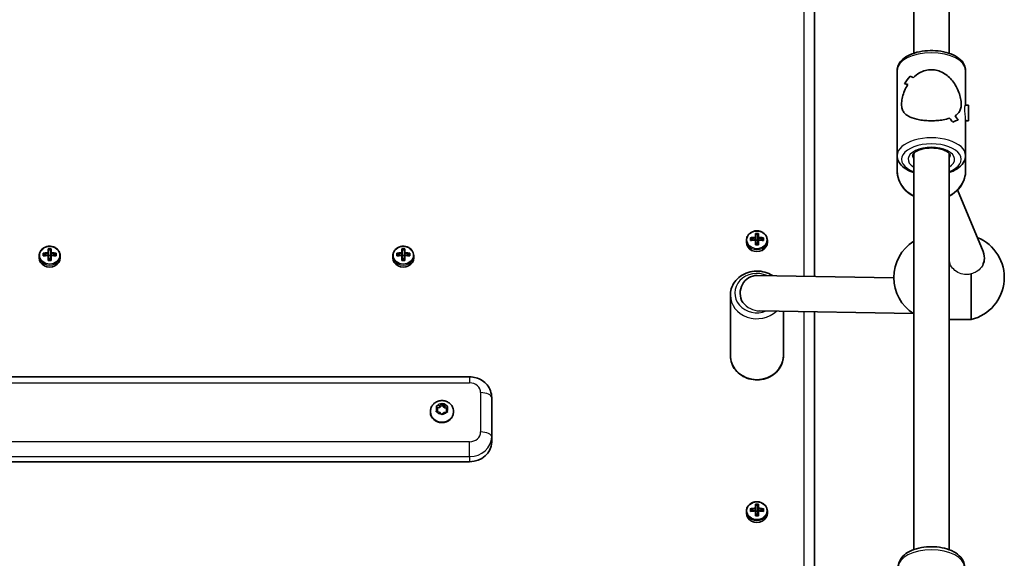
# Model space of a CAD drawing. Units: millimetres. Extents: x -10219 to 11362, y -7548 to 6007.
# Drawn here: x -1203 to -757, y -1437 to -1193 of the extents above; entities that cross this region are included whole.
import ezdxf

# ---------------------------------------------------------------- set-up
doc = ezdxf.new("R2010")
doc.units = ezdxf.units.MM
doc.layers.add('Widoczne (ISO)', color=7, linetype='Continuous', lineweight=35)
doc.layers.add('Widoczne wąskie (ISO)', color=7, linetype='Continuous', lineweight=25)

msp = doc.modelspace()

# ---------------------------------------------------------------- linework, layer by layer
at = {"layer": 'Widoczne (ISO)'}
for p, q in [((-798.13, -1002.2), (-798.13, -1208.63)), ((-782.13, -1002.2), (-782.13, -1208.63)), ((-843.08, -1309.65), (-843.08, -1066.92)), ((-805.63, -1216.37), (-805.63, -1254.9)), ((-774.63, -1216.37), (-774.63, -1232.14)), ((-773.31, -1232.14), (-774.73, -1232.14)), ((-773.31, -1232.14), (-773.31, -1239.14)), ((-778.01, -1238.9), (-778.01, -1238.9)), ((-774.63, -1238.64), (-774.63, -1254.9)), ((-773.31, -1239.14), (-774.63, -1239.14)), ((-805.63, -1261.73), (-805.63, -1254.9)), ((-798.13, -1253.92), (-798.13, -1433.25)), ((-782.13, -1253.92), (-782.13, -1433.25)), ((-774.63, -1261.73), (-774.63, -1254.9)), ((-766.69, -1298.4), (-778.27, -1270.47)), ((-869.78, -1291.94), (-869.78, -1290.15)), ((-869.58, -1290.39), (-869.58, -1292.03)), ((-869.58, -1290.55), (-868.58, -1290.55)), ((-868.58, -1292.03), (-868.58, -1290.39)), ((-868.38, -1290.15), (-868.38, -1291.94)), ((-873.83, -1294.16), (-873.83, -1293.27)), ((-872.02, -1293.39), (-872.02, -1292.15)), ((-871.83, -1293.28), (-871.83, -1292.37)), ((-870.55, -1293.14), (-871.83, -1292.55)), ((-869.78, -1292.2), (-869.78, -1293.09)), ((-869.78, -1295.38), (-869.78, -1293.19)), ((-869.58, -1293.27), (-869.58, -1292.03)), ((-869.58, -1293.24), (-868.58, -1293.24)), ((-869.58, -1293.27), (-869.58, -1295.27)), ((-869.58, -1294.58), (-868.58, -1294.58)), ((-868.58, -1292.03), (-868.58, -1293.27)), ((-868.58, -1295.27), (-868.58, -1293.27)), ((-868.38, -1293.09), (-868.38, -1292.2)), ((-868.38, -1293.19), (-868.38, -1295.38)), ((-866.33, -1292.55), (-867.61, -1293.14)), ((-866.33, -1293.28), (-866.33, -1292.37)), ((-866.14, -1292.15), (-866.14, -1293.39)), ((-864.33, -1294.16), (-864.33, -1293.27)), ((-1193.83, -1301.14), (-1193.83, -1300.24)), ((-1192.02, -1300.37), (-1192.02, -1299.13)), ((-1191.83, -1300.26), (-1191.83, -1299.35)), ((-1190.55, -1300.11), (-1191.83, -1299.53)), ((-1189.78, -1298.92), (-1189.78, -1297.13)), ((-1189.78, -1299.18), (-1189.78, -1300.07)), ((-1189.78, -1302.36), (-1189.78, -1300.16)), ((-1189.58, -1297.36), (-1189.58, -1299)), ((-1189.58, -1297.53), (-1188.58, -1297.53)), ((-1189.58, -1300.25), (-1189.58, -1299)), ((-1189.58, -1300.22), (-1188.58, -1300.22)), ((-1189.58, -1300.25), (-1189.58, -1302.25)), ((-1188.58, -1299), (-1188.58, -1297.36)), ((-1188.58, -1299), (-1188.58, -1300.25)), ((-1188.58, -1302.25), (-1188.58, -1300.25)), ((-1188.38, -1297.13), (-1188.38, -1298.92)), ((-1188.38, -1300.07), (-1188.38, -1299.18)), ((-1188.38, -1300.16), (-1188.38, -1302.36)), ((-1186.33, -1299.53), (-1187.61, -1300.11)), ((-1186.33, -1300.26), (-1186.33, -1299.35)), ((-1186.14, -1299.13), (-1186.14, -1300.37)), ((-1184.33, -1301.14), (-1184.33, -1300.24)), ((-1033.83, -1301.14), (-1033.83, -1300.25)), ((-1032.02, -1300.37), (-1032.02, -1299.13)), ((-1031.83, -1300.26), (-1031.83, -1299.35)), ((-1030.55, -1300.11), (-1031.83, -1299.53)), ((-1029.78, -1298.92), (-1029.78, -1297.13)), ((-1029.78, -1299.18), (-1029.78, -1300.07)), ((-1029.78, -1302.36), (-1029.78, -1300.16)), ((-1029.58, -1297.36), (-1029.58, -1299.01)), ((-1029.58, -1297.53), (-1028.58, -1297.53)), ((-1029.58, -1300.25), (-1029.58, -1299.01)), ((-1029.58, -1300.22), (-1028.58, -1300.22)), ((-1029.58, -1300.25), (-1029.58, -1302.25)), ((-1028.58, -1299.01), (-1028.58, -1297.36)), ((-1028.58, -1299.01), (-1028.58, -1300.25)), ((-1028.58, -1302.25), (-1028.58, -1300.25)), ((-1028.38, -1297.13), (-1028.38, -1298.92)), ((-1028.38, -1300.07), (-1028.38, -1299.18)), ((-1028.38, -1300.16), (-1028.38, -1302.36)), ((-1026.33, -1299.53), (-1027.61, -1300.11)), ((-1026.33, -1300.26), (-1026.33, -1299.35)), ((-1026.14, -1299.13), (-1026.14, -1300.37)), ((-1024.33, -1301.14), (-1024.33, -1300.25)), ((-1189.58, -1301.56), (-1188.58, -1301.56)), ((-1029.58, -1301.56), (-1028.58, -1301.56)), ((-781.73, -1303.89), (-782.13, -1302.93)), ((-766.13, -1301.63), (-766.13, -1301.21)), ((-868.93, -1309.18), (-807.13, -1310.31)), ((-772.13, -1329.13), (-772.13, -1308.45)), ((-881.08, -1345.53), (-881.08, -1318.09)), ((-867.8, -1325.2), (-798.29, -1326.47)), ((-857.08, -1345.53), (-857.08, -1325.4)), ((-843.08, -1559.28), (-843.08, -1325.65)), ((-782.13, -1329.13), (-772.13, -1329.13)), ((-999.08, -1355.06), (-1379.08, -1355.06)), ((-1012.51, -1368.03), (-1011.72, -1367.21)), ((-1011.46, -1366.94), (-1011.46, -1367.85)), ((-1011.22, -1367.23), (-1010.51, -1368.1)), ((-989.08, -1382.29), (-989.08, -1364.5)), ((-1016.83, -1370.77), (-1016.83, -1371.11)), ((-1014.07, -1370.51), (-1013.58, -1369.53)), ((-1013.58, -1369.53), (-1013.98, -1368.52)), ((-1012.65, -1371.1), (-1013.83, -1370.91)), ((-1013.81, -1370.91), (-1013.58, -1370.44)), ((-1013.76, -1369.06), (-1012.51, -1368.94)), ((-1013.71, -1368.14), (-1012.51, -1368.03)), ((-1013.58, -1369.53), (-1013.58, -1370.44)), ((-1011.94, -1371.97), (-1012.65, -1371.1)), ((-1012.51, -1368.94), (-1011.46, -1367.85)), ((-1012.51, -1368.03), (-1012.51, -1368.94)), ((-1011.46, -1367.85), (-1010.51, -1369.01)), ((-1010.65, -1371.18), (-1011.43, -1371.99)), ((-1009.45, -1371.06), (-1010.65, -1371.18)), ((-1010.25, -1368.14), (-1009.33, -1368.29)), ((-1010.25, -1368.14), (-1010.25, -1369.05)), ((-1010.25, -1369.05), (-1009.34, -1369.2)), ((-1009.09, -1368.69), (-1009.58, -1369.67)), ((-1009.58, -1369.67), (-1009.18, -1370.68)), ((-1009.58, -1369.67), (-1009.58, -1370.59)), ((-1009.58, -1370.59), (-1009.39, -1371.06)), ((-1006.33, -1370.77), (-1006.33, -1371.11)), ((-989.08, -1384.58), (-989.08, -1382.29)), ((-999.08, -1393.47), (-1379.08, -1393.47)), ((-873.83, -1416.74), (-873.83, -1415.84)), ((-872.02, -1415.97), (-872.02, -1414.72)), ((-871.83, -1415.86), (-871.83, -1414.95)), ((-870.55, -1415.71), (-871.83, -1415.13)), ((-869.78, -1414.52), (-869.78, -1412.73)), ((-869.78, -1414.78), (-869.78, -1415.67)), ((-869.78, -1417.96), (-869.78, -1415.76)), ((-869.58, -1412.96), (-869.58, -1414.6)), ((-869.58, -1413.13), (-868.58, -1413.13)), ((-869.58, -1415.85), (-869.58, -1414.6)), ((-869.58, -1415.82), (-868.58, -1415.82)), ((-869.58, -1415.85), (-869.58, -1417.85)), ((-868.58, -1414.6), (-868.58, -1412.96)), ((-868.58, -1414.6), (-868.58, -1415.85)), ((-868.58, -1417.85), (-868.58, -1415.85)), ((-868.38, -1412.73), (-868.38, -1414.52)), ((-868.38, -1415.67), (-868.38, -1414.78)), ((-868.38, -1415.76), (-868.38, -1417.96)), ((-866.33, -1415.13), (-867.61, -1415.71)), ((-866.33, -1415.86), (-866.33, -1414.95)), ((-866.14, -1414.72), (-866.14, -1415.97)), ((-864.33, -1416.74), (-864.33, -1415.84)), ((-869.58, -1417.16), (-868.58, -1417.16))]:
    msp.add_line(p, q, dxfattribs=at)
for centre, start, end in [((-776.66, -1310.13), 283.4196, 67.9684), ((-787.59, -1310.13), 122.6325, 237.3674)]:
    msp.add_arc(centre, 19.53, start, end, dxfattribs=at)
for centre, major_axis, ratio, start_param, end_param in [((-790.13, -1217.01), (-14.93, -14.93), 0.278368, 5.112282, 5.338349), ((-790.13, -1217.01), (14.93, 14.93), 0.278368, 1.970693, 2.196761), ((-790.13, -1233.52), (-14.93, 14.93), 0.278368, 5.543471, 5.655271), ((-790.13, -1233.52), (14.93, -14.93), 0.278368, 2.401878, 2.513682), ((-790.13, -1237.76), (-14.93, 14.93), 0.278368, 5.746071, 5.881338), ((-790.13, -1237.76), (14.93, -14.93), 0.278368, 2.604479, 2.73975), ((-790.13, -1251.85), (-14.93, -14.93), 0.278368, 3.881279, 3.881304), ((-790.13, -1237.76), (-14.93, 14.93), 0.278368, 4.312489, 4.424293), ((-790.13, -1237.76), (14.93, -14.93), 0.278368, 1.1709, 1.282704), ((-790.13, -1251.85), (-14.93, -14.93), 0.278368, 3.678703, 3.678733), ((-790.13, -1233.52), (-14.93, 14.93), 0.278368, 4.08642, 4.221692), ((-790.13, -1233.52), (14.93, -14.93), 0.278368, 0.944832, 1.080103), ((-790.13, -1254.27), (-14.93, -14.93), 0.278368, 3.543431, 3.7695), ((-790.13, -1254.27), (14.93, 14.93), 0.278368, 0.401842, 0.627911), ((-869.08, -1296.18), (-9.3, 0), 0.457291, 4.787671, 5.034031), ((-869.08, -1294.19), (-8.85, 0), 0.457291, 4.633278, 4.7915), ((-869.08, -1294.36), (-8.71, 0), 0.457291, 4.653955, 4.770823), ((-869.08, -1296.18), (-9.3, 0), 0.457291, 4.390747, 4.637107), ((-869.08, -1294.16), (-4.75, 0), 0.889317, 0, 3.141593), ((-869.08, -1297.43), (9.3, 0), 0.457291, 1.646079, 1.892438), ((-869.08, -1296.36), (9.11, 0), 0.457291, 1.647673, 1.87729), ((-869.08, -1297.25), (-9.11, 0), 0.457291, 4.789266, 5.018883), ((-869.08, -1299.42), (8.85, 0), 0.457291, 1.491685, 1.649908), ((-946.09, -1229.38), (80.6, -72.7), 0.088208, 0.408619, 0.412423), ((-869.08, -1299.25), (-8.71, 0), 0.457291, 4.653955, 4.770823), ((-792.06, -1364.23), (-80.6, 72.7), 0.088208, 6.029549, 6.033353), ((-869.08, -1296.36), (9.11, 0), 0.457291, 1.264302, 1.49392), ((-869.08, -1297.25), (-9.11, 0), 0.457291, 4.405895, 4.635512), ((-869.08, -1297.43), (9.3, 0), 0.457291, 1.249155, 1.495514), ((-1189.08, -1303.16), (-9.3, 0), 0.457291, 4.787671, 5.034031), ((-1189.08, -1304.41), (9.3, 0), 0.457291, 1.646079, 1.892438), ((-1189.08, -1303.34), (9.11, 0), 0.457291, 1.647673, 1.87729), ((-1189.08, -1304.23), (-9.11, 0), 0.457291, 4.789266, 5.018883), ((-1189.08, -1301.17), (-8.85, 0), 0.457291, 4.633278, 4.7915), ((-1266.09, -1236.36), (80.6, -72.7), 0.088208, 0.408619, 0.412423), ((-1189.08, -1301.34), (-8.71, 0), 0.457291, 4.653955, 4.770823), ((-1112.06, -1371.21), (-80.6, 72.7), 0.088208, 6.029549, 6.033353), ((-1189.08, -1303.16), (-9.3, 0), 0.457291, 4.390747, 4.637107), ((-1189.08, -1303.34), (9.11, 0), 0.457291, 1.264302, 1.49392), ((-1189.08, -1304.23), (-9.11, 0), 0.457291, 4.405895, 4.635512), ((-1189.08, -1304.41), (9.3, 0), 0.457291, 1.249155, 1.495514), ((-1029.08, -1303.16), (-9.3, 0), 0.457291, 4.787671, 5.034031), ((-1029.08, -1304.41), (9.3, 0), 0.457291, 1.646079, 1.892438), ((-1029.08, -1303.34), (9.11, 0), 0.457291, 1.647673, 1.87729), ((-1029.08, -1304.23), (-9.11, 0), 0.457291, 4.789266, 5.018883), ((-1029.08, -1301.17), (-8.85, 0), 0.457291, 4.633278, 4.7915), ((-1106.09, -1236.36), (80.6, -72.7), 0.088208, 0.408619, 0.412423), ((-1029.08, -1301.34), (-8.71, 0), 0.457291, 4.653955, 4.770823), ((-952.06, -1371.21), (-80.6, 72.7), 0.088208, 6.029549, 6.033353), ((-1029.08, -1303.16), (-9.3, 0), 0.457291, 4.390747, 4.637107), ((-1029.08, -1303.34), (9.11, 0), 0.457291, 1.264302, 1.49392), ((-1029.08, -1304.23), (-9.11, 0), 0.457291, 4.405895, 4.635512), ((-1029.08, -1304.41), (9.3, 0), 0.457291, 1.249155, 1.495514), ((-774.13, -1301.34), (-7.86, -1.57), 0.955128, 2.79005, 3.329567), ((-1189.08, -1301.14), (-4.75, 0), 0.889317, 0, 3.141593), ((-1189.08, -1306.4), (8.85, 0), 0.457291, 1.491685, 1.649908), ((-1189.08, -1306.23), (-8.71, 0), 0.457291, 4.653955, 4.770823), ((-1029.08, -1301.14), (-4.75, 0), 0.889317, 0, 3.141593), ((-1029.08, -1306.4), (8.85, 0), 0.457291, 1.491685, 1.649908), ((-1029.08, -1306.23), (-8.71, 0), 0.457291, 4.653955, 4.770823), ((-774.13, -1301.34), (-7.86, -1.57), 0.955128, 2.515762, 2.79005), ((-869.08, -1317.18), (0.15, 8), 0.945603, 0, 2.147172), ((-1011.58, -1371.11), (5.25, 0), 0.889317, 3.141593, 6.283185), ((-1010.36, -1368), (0.189, 0), 0.889317, 3.76971, 5.287311), ((-1010.36, -1368.91), (0.189, 0), 0.889317, 3.76971, 5.287311), ((-999.08, -1384.58), (10, 0), 0.889317, 4.712389, 6.283185), ((-869.08, -1416.74), (-4.75, 0), 0.889317, 0, 3.141593), ((-869.08, -1418.76), (-9.3, 0), 0.457291, 4.787671, 5.034031), ((-869.08, -1420), (9.3, 0), 0.457291, 1.646079, 1.892438), ((-869.08, -1418.94), (9.11, 0), 0.457291, 1.647673, 1.87729), ((-869.08, -1419.83), (-9.11, 0), 0.457291, 4.789266, 5.018883), ((-869.08, -1416.77), (-8.85, 0), 0.457291, 4.633278, 4.7915), ((-946.09, -1351.96), (80.6, -72.7), 0.088208, 0.408619, 0.412423), ((-869.08, -1416.94), (-8.71, 0), 0.457291, 4.653955, 4.770823), ((-792.06, -1486.81), (-80.6, 72.7), 0.088208, 6.029549, 6.033353), ((-869.08, -1418.76), (-9.3, 0), 0.457291, 4.390747, 4.637107), ((-869.08, -1418.94), (9.11, 0), 0.457291, 1.264302, 1.49392), ((-869.08, -1419.83), (-9.11, 0), 0.457291, 4.405895, 4.635512), ((-869.08, -1420), (9.3, 0), 0.457291, 1.249155, 1.495514), ((-869.08, -1422), (8.85, 0), 0.457291, 1.491685, 1.649908), ((-869.08, -1421.83), (-8.71, 0), 0.457291, 4.653955, 4.770823)]:
    msp.add_ellipse(centre, major_axis=major_axis, ratio=ratio, start_param=start_param, end_param=end_param, dxfattribs=at)
for points, knots in [([(-805.63, -1216.37), (-805.63, -1215.5), (-805.42, -1214.63), (-804.61, -1212.95), (-803.99, -1212.16), (-802.3, -1210.62), (-801.17, -1209.91), (-798.57, -1208.72), (-797.08, -1208.25), (-793.94, -1207.61), (-792.3, -1207.44), (-789.02, -1207.37), (-787.38, -1207.49), (-784.22, -1207.99), (-782.71, -1208.39), (-779.94, -1209.45), (-778.69, -1210.13), (-776.61, -1211.76), (-775.76, -1212.71), (-774.84, -1214.61), (-774.63, -1215.49), (-774.63, -1216.37)], [1.570796, 1.570796, 1.570796, 1.570796, 1.812425, 1.812425, 2.085635, 2.085635, 2.417903, 2.417903, 2.764853, 2.764853, 3.105348, 3.105348, 3.442787, 3.442787, 3.782174, 3.782174, 4.12778, 4.12778, 4.468018, 4.468018, 4.712389, 4.712389, 4.712389, 4.712389]), ([(-798.36, -1219.69), (-797.5, -1218.84), (-796.51, -1218.09), (-794.63, -1217.04), (-793.75, -1216.67), (-791.95, -1216.19), (-791.03, -1216.07), (-790.13, -1216.07)], [5.8167936, 5.8167936, 5.8167936, 5.8167936, 6.1659154, 6.1659154, 6.4374547, 6.4374547, 6.708994, 6.708994, 6.708994, 6.708994]), ([(-790.13, -1216.07), (-791.03, -1216.07), (-791.95, -1216.19), (-793.75, -1216.67), (-794.63, -1217.04), (-796.51, -1218.09), (-797.5, -1218.84), (-798.36, -1219.69)], [6.708994, 6.708994, 6.708994, 6.708994, 6.9805333, 6.9805333, 7.2520725, 7.2520725, 7.6011944, 7.6011944, 7.6011944, 7.6011944]), ([(-790.13, -1216.07), (-789.22, -1216.07), (-788.3, -1216.19), (-786.51, -1216.67), (-785.63, -1217.04), (-783.15, -1218.42), (-781.7, -1219.74), (-779.99, -1221.9), (-779.44, -1222.73), (-778.47, -1224.47), (-778.05, -1225.39), (-777.36, -1227.24), (-777.1, -1228.18), (-776.73, -1230), (-776.63, -1230.88), (-776.63, -1231.7), (-776.63, -1232.52), (-776.73, -1233.22), (-777.1, -1234.42), (-777.36, -1234.93), (-778.05, -1235.83), (-778.47, -1236.22), (-779.11, -1236.68), (-779.26, -1236.79), (-779.42, -1236.89)], [6.708994, 6.708994, 6.708994, 6.708994, 6.980533, 6.980533, 7.252073, 7.252073, 7.795151, 7.795151, 8.082695, 8.082695, 8.370238, 8.370238, 8.657782, 8.657782, 8.945325, 8.945325, 8.945325, 9.232869, 9.232869, 9.520412, 9.520412, 9.807956, 9.807956, 9.897439, 9.897439, 9.897439, 9.897439]), ([(-779.42, -1236.89), (-779.26, -1236.79), (-779.11, -1236.68), (-778.47, -1236.22), (-778.05, -1235.83), (-777.36, -1234.93), (-777.1, -1234.42), (-776.73, -1233.22), (-776.63, -1232.52), (-776.63, -1230.88), (-776.73, -1230), (-777.1, -1228.18), (-777.36, -1227.24), (-778.05, -1225.39), (-778.47, -1224.47), (-779.44, -1222.73), (-779.99, -1221.9), (-781.7, -1219.74), (-783.15, -1218.42), (-785.63, -1217.04), (-786.51, -1216.67), (-788.3, -1216.19), (-789.22, -1216.07), (-790.13, -1216.07)], [3.520602, 3.520602, 3.520602, 3.520602, 3.610032, 3.610032, 3.897576, 3.897576, 4.185119, 4.185119, 4.472663, 4.472663, 4.760206, 4.760206, 5.04775, 5.04775, 5.335293, 5.335293, 5.622837, 5.622837, 6.165915, 6.165915, 6.437455, 6.437455, 6.708994, 6.708994, 6.708994, 6.708994]), ([(-790.13, -1239.19), (-791.03, -1239.19), (-791.95, -1239.15), (-793.75, -1239), (-794.63, -1238.89), (-797.1, -1238.44), (-798.55, -1238.01), (-800.27, -1237.23), (-800.82, -1236.93), (-801.78, -1236.22), (-802.2, -1235.83), (-802.89, -1234.93), (-803.16, -1234.42), (-803.53, -1233.22), (-803.63, -1232.52), (-803.63, -1230.88), (-803.53, -1230), (-803.16, -1228.18), (-802.89, -1227.24), (-802.2, -1225.39), (-801.78, -1224.47), (-801.15, -1223.33), (-800.99, -1223.06), (-800.83, -1222.8)], [2.236331, 2.236331, 2.236331, 2.236331, 2.507871, 2.507871, 2.77941, 2.77941, 3.322488, 3.322488, 3.610032, 3.610032, 3.897576, 3.897576, 4.185119, 4.185119, 4.472663, 4.472663, 4.760206, 4.760206, 5.04775, 5.04775, 5.335293, 5.335293, 5.424723, 5.424723, 5.424723, 5.424723]), ([(-800.83, -1222.8), (-800.99, -1223.06), (-801.15, -1223.33), (-801.78, -1224.47), (-802.2, -1225.39), (-802.89, -1227.24), (-803.16, -1228.18), (-803.53, -1230), (-803.63, -1230.88), (-803.63, -1231.7), (-803.63, -1232.52), (-803.53, -1233.22), (-803.16, -1234.42), (-802.89, -1234.93), (-802.2, -1235.83), (-801.78, -1236.22), (-800.82, -1236.93), (-800.27, -1237.23), (-798.55, -1238.01), (-797.1, -1238.44), (-794.63, -1238.89), (-793.75, -1239), (-791.95, -1239.15), (-791.03, -1239.19), (-790.13, -1239.19)], [7.993265, 7.993265, 7.993265, 7.993265, 8.082695, 8.082695, 8.370238, 8.370238, 8.657782, 8.657782, 8.945325, 8.945325, 8.945325, 9.232869, 9.232869, 9.520412, 9.520412, 9.807956, 9.807956, 10.095499, 10.095499, 10.638578, 10.638578, 10.910117, 10.910117, 11.181657, 11.181657, 11.181657, 11.181657]), ([(-781.9, -1238.01), (-782.76, -1238.3), (-783.74, -1238.55), (-785.63, -1238.89), (-786.51, -1239), (-788.3, -1239.15), (-789.22, -1239.19), (-790.13, -1239.19)], [10.2894052, 10.2894052, 10.2894052, 10.2894052, 10.638578, 10.638578, 10.9101173, 10.9101173, 11.1816566, 11.1816566, 11.1816566, 11.1816566]), ([(-790.13, -1239.19), (-789.22, -1239.19), (-788.3, -1239.15), (-786.51, -1239), (-785.63, -1238.89), (-783.74, -1238.55), (-782.76, -1238.3), (-781.9, -1238.01)], [2.2363313, 2.2363313, 2.2363313, 2.2363313, 2.5078706, 2.5078706, 2.7794099, 2.7794099, 3.1285317, 3.1285317, 3.1285317, 3.1285317]), ([(-798.63, -1254.9), (-798.63, -1254.74), (-798.59, -1254.56), (-798.26, -1254.03), (-797.96, -1253.7), (-797.1, -1253.08), (-796.58, -1252.79), (-795.33, -1252.27), (-794.6, -1252.04), (-792.97, -1251.68), (-792.08, -1251.56), (-790.25, -1251.45), (-789.3, -1251.47), (-787.48, -1251.65), (-786.6, -1251.81), (-785.02, -1252.23), (-784.31, -1252.5), (-783.16, -1253.07), (-782.71, -1253.38), (-782.06, -1253.96), (-781.86, -1254.22), (-781.65, -1254.63), (-781.63, -1254.77), (-781.63, -1254.9)], [1.570796, 1.570796, 1.570796, 1.570796, 1.884956, 1.884956, 2.190228, 2.190228, 2.459875, 2.459875, 2.740216, 2.740216, 3.030862, 3.030862, 3.326461, 3.326461, 3.621345, 3.621345, 3.909633, 3.909633, 4.18606, 4.18606, 4.455765, 4.455765, 4.712389, 4.712389, 4.712389, 4.712389]), ([(-805.63, -1254.9), (-805.63, -1255.78), (-805.42, -1256.64), (-804.61, -1258.32), (-803.99, -1259.12), (-802.3, -1260.66), (-801.17, -1261.37), (-799.33, -1262.21), (-798.74, -1262.44), (-798.13, -1262.64)], [4.712389, 4.712389, 4.712389, 4.712389, 4.9540178, 4.9540178, 5.2272276, 5.2272276, 5.5594959, 5.5594959, 5.7063405, 5.7063405, 5.7063405, 5.7063405]), ([(-782.13, -1262.64), (-781.86, -1262.56), (-781.6, -1262.46), (-779.94, -1261.82), (-778.69, -1261.15), (-776.61, -1259.52), (-775.76, -1258.57), (-774.84, -1256.66), (-774.63, -1255.79), (-774.63, -1254.9)], [6.8600302, 6.8600302, 6.8600302, 6.8600302, 6.9237665, 6.9237665, 7.2693723, 7.2693723, 7.6096102, 7.6096102, 7.8539816, 7.8539816, 7.8539816, 7.8539816]), ([(-805.63, -1261.73), (-805.63, -1263.15), (-805.37, -1264.57), (-804.37, -1267.27), (-803.62, -1268.55), (-801.71, -1270.86), (-800.53, -1271.89), (-798.86, -1272.95), (-798.5, -1273.15), (-798.13, -1273.35)], [3.141593, 3.141593, 3.141593, 3.141593, 3.448154, 3.448154, 3.758466, 3.758466, 4.076769, 4.076769, 4.161311, 4.161311, 4.161311, 4.161311]), ([(-782.13, -1273.35), (-781.58, -1273.06), (-781.05, -1272.74), (-779.24, -1271.5), (-778.09, -1270.41), (-776.26, -1267.97), (-775.57, -1266.62), (-774.8, -1264.08), (-774.63, -1262.91), (-774.63, -1261.73)], [5.263467, 5.263467, 5.263467, 5.263467, 5.388267, 5.388267, 5.712694, 5.712694, 6.029781, 6.029781, 6.283185, 6.283185, 6.283185, 6.283185]), ([(-864.33, -1293.27), (-864.33, -1292.81), (-864.41, -1292.36), (-864.72, -1291.51), (-864.95, -1291.1), (-865.54, -1290.37), (-865.91, -1290.05), (-866.73, -1289.52), (-867.19, -1289.31), (-868.16, -1289.04), (-868.67, -1288.98), (-869.69, -1289), (-870.2, -1289.08), (-871.16, -1289.39), (-871.62, -1289.62), (-872.42, -1290.19), (-872.77, -1290.53), (-873.33, -1291.3), (-873.54, -1291.72), (-873.77, -1292.52), (-873.83, -1292.9), (-873.83, -1293.27)], [4.712389, 4.712389, 4.712389, 4.712389, 5.02418, 5.02418, 5.338155, 5.338155, 5.656914, 5.656914, 5.980002, 5.980002, 6.305539, 6.305539, 6.63175, 6.63175, 6.95706, 6.95706, 7.279614, 7.279614, 7.597555, 7.597555, 7.853982, 7.853982, 7.853982, 7.853982]), ([(-1184.33, -1300.24), (-1184.33, -1299.79), (-1184.41, -1299.34), (-1184.72, -1298.48), (-1184.95, -1298.08), (-1185.54, -1297.35), (-1185.91, -1297.02), (-1186.73, -1296.5), (-1187.19, -1296.29), (-1188.16, -1296.02), (-1188.67, -1295.96), (-1189.69, -1295.98), (-1190.2, -1296.06), (-1191.16, -1296.37), (-1191.62, -1296.6), (-1192.42, -1297.17), (-1192.77, -1297.51), (-1193.33, -1298.28), (-1193.54, -1298.7), (-1193.77, -1299.5), (-1193.83, -1299.87), (-1193.83, -1300.24)], [4.712389, 4.712389, 4.712389, 4.712389, 5.02418, 5.02418, 5.338155, 5.338155, 5.656914, 5.656914, 5.980002, 5.980002, 6.305539, 6.305539, 6.63175, 6.63175, 6.95706, 6.95706, 7.279614, 7.279614, 7.597555, 7.597555, 7.853982, 7.853982, 7.853982, 7.853982]), ([(-1024.33, -1300.25), (-1024.33, -1299.79), (-1024.41, -1299.34), (-1024.72, -1298.48), (-1024.95, -1298.08), (-1025.54, -1297.35), (-1025.91, -1297.03), (-1026.73, -1296.5), (-1027.19, -1296.29), (-1028.16, -1296.02), (-1028.67, -1295.96), (-1029.69, -1295.98), (-1030.2, -1296.06), (-1031.16, -1296.37), (-1031.62, -1296.6), (-1032.42, -1297.17), (-1032.77, -1297.51), (-1033.33, -1298.28), (-1033.54, -1298.7), (-1033.77, -1299.5), (-1033.83, -1299.87), (-1033.83, -1300.25)], [4.712389, 4.712389, 4.712389, 4.712389, 5.02418, 5.02418, 5.338155, 5.338155, 5.656914, 5.656914, 5.980002, 5.980002, 6.305539, 6.305539, 6.63175, 6.63175, 6.95706, 6.95706, 7.279614, 7.279614, 7.597555, 7.597555, 7.853982, 7.853982, 7.853982, 7.853982]), ([(-766.13, -1301.63), (-766.13, -1302.49), (-766.33, -1303.39), (-766.78, -1304.29), (-766.83, -1304.38), (-766.88, -1304.47)], [3.6345062, 3.6345062, 3.6345062, 3.6345062, 3.9357159, 3.9357159, 3.9702275, 3.9702275, 3.9702275, 3.9702275]), ([(-861.98, -1309.31), (-862, -1309.29), (-862.03, -1309.28), (-863.1, -1308.58), (-864.26, -1308.05), (-866.71, -1307.35), (-868.01, -1307.18), (-870.59, -1307.22), (-871.88, -1307.44), (-874.32, -1308.23), (-875.48, -1308.8), (-877.51, -1310.26), (-878.4, -1311.13), (-879.82, -1313.09), (-880.35, -1314.17), (-880.94, -1316.21), (-881.08, -1317.15), (-881.08, -1318.09)], [2.499382, 2.499382, 2.499382, 2.499382, 2.506952, 2.506952, 2.831529, 2.831529, 3.160137, 3.160137, 3.489905, 3.489905, 3.818199, 3.818199, 4.142024, 4.142024, 4.458666, 4.458666, 4.712389, 4.712389, 4.712389, 4.712389]), ([(-881.08, -1345.53), (-881.08, -1346.67), (-880.88, -1347.82), (-880.1, -1349.99), (-879.52, -1351.02), (-878.04, -1352.87), (-877.13, -1353.7), (-875.06, -1355.05), (-873.9, -1355.58), (-871.44, -1356.28), (-870.15, -1356.44), (-867.56, -1356.4), (-866.27, -1356.19), (-863.83, -1355.4), (-862.68, -1354.83), (-860.64, -1353.37), (-859.75, -1352.49), (-858.34, -1350.53), (-857.81, -1349.46), (-857.21, -1347.42), (-857.08, -1346.47), (-857.08, -1345.53)], [4.712389, 4.712389, 4.712389, 4.712389, 5.020006, 5.020006, 5.330739, 5.330739, 5.648544, 5.648544, 5.973121, 5.973121, 6.30173, 6.30173, 6.631498, 6.631498, 6.959792, 6.959792, 7.283616, 7.283616, 7.600259, 7.600259, 7.853982, 7.853982, 7.853982, 7.853982]), ([(-999.08, -1355.06), (-998.09, -1355.06), (-997.1, -1355.2), (-995.19, -1355.75), (-994.27, -1356.16), (-992.58, -1357.25), (-991.81, -1357.93), (-990.51, -1359.52), (-989.99, -1360.43), (-989.29, -1362.34), (-989.1, -1363.34), (-989.08, -1364.39), (-989.08, -1364.45), (-989.08, -1364.5)], [1.570796, 1.570796, 1.570796, 1.570796, 1.884956, 1.884956, 2.199115, 2.199115, 2.513274, 2.513274, 2.827131, 2.827131, 3.12532, 3.12532, 3.141593, 3.141593, 3.141593, 3.141593]), ([(-1016.83, -1370.77), (-1016.83, -1370.26), (-1016.74, -1369.75), (-1016.41, -1368.77), (-1016.17, -1368.31), (-1015.54, -1367.47), (-1015.15, -1367.1), (-1014.26, -1366.48), (-1013.76, -1366.24), (-1012.7, -1365.9), (-1012.13, -1365.82), (-1010.99, -1365.82), (-1010.42, -1365.91), (-1009.33, -1366.26), (-1008.81, -1366.52), (-1007.9, -1367.19), (-1007.51, -1367.59), (-1006.88, -1368.49), (-1006.65, -1368.99), (-1006.39, -1369.92), (-1006.33, -1370.34), (-1006.33, -1370.77)], [0.483919, 0.483919, 0.483919, 0.483919, 0.776147, 0.776147, 1.073854, 1.073854, 1.385718, 1.385718, 1.714638, 1.714638, 2.05659, 2.05659, 2.403225, 2.403225, 2.744943, 2.744943, 3.072786, 3.072786, 3.382613, 3.382613, 3.625511, 3.625511, 3.625511, 3.625511]), ([(-864.33, -1415.84), (-864.33, -1415.39), (-864.41, -1414.94), (-864.72, -1414.08), (-864.95, -1413.68), (-865.54, -1412.95), (-865.91, -1412.62), (-866.73, -1412.09), (-867.19, -1411.89), (-868.16, -1411.62), (-868.67, -1411.56), (-869.69, -1411.58), (-870.2, -1411.66), (-871.16, -1411.97), (-871.62, -1412.2), (-872.42, -1412.77), (-872.77, -1413.11), (-873.33, -1413.88), (-873.54, -1414.3), (-873.77, -1415.1), (-873.83, -1415.47), (-873.83, -1415.84)], [4.712389, 4.712389, 4.712389, 4.712389, 5.02418, 5.02418, 5.338155, 5.338155, 5.656914, 5.656914, 5.980002, 5.980002, 6.305539, 6.305539, 6.63175, 6.63175, 6.95706, 6.95706, 7.279614, 7.279614, 7.597555, 7.597555, 7.853982, 7.853982, 7.853982, 7.853982]), ([(-805.13, -1441.12), (-805.13, -1440.25), (-804.94, -1439.38), (-804.23, -1437.72), (-803.67, -1436.94), (-802.18, -1435.39), (-801.17, -1434.68), (-798.76, -1433.43), (-797.32, -1432.92), (-794.3, -1432.21), (-792.72, -1432), (-789.55, -1431.88), (-787.96, -1431.96), (-784.88, -1432.41), (-783.4, -1432.78), (-780.63, -1433.81), (-779.35, -1434.49), (-777.21, -1436.16), (-776.32, -1437.17), (-775.36, -1439.22), (-775.13, -1440.17), (-775.13, -1441.12)], [0, 0, 0, 0, 0.217615, 0.217615, 0.46294, 0.46294, 0.780656, 0.780656, 1.142633, 1.142633, 1.497609, 1.497609, 1.846553, 1.846553, 2.197943, 2.197943, 2.558587, 2.558587, 2.903711, 2.903711, 3.141593, 3.141593, 3.141593, 3.141593])]:
    msp.add_open_spline(points, degree=3, knots=knots, dxfattribs=at)
for points in [[(-869.59, -1290.38), (-869.65, -1290.31), (-869.71, -1290.23), (-869.78, -1290.15)], [(-869.78, -1291.94), (-869.74, -1291.98), (-869.71, -1292.03), (-869.68, -1292.07)], [(-868.57, -1290.38), (-868.5, -1290.31), (-868.44, -1290.23), (-868.38, -1290.15)], [(-868.38, -1291.94), (-868.41, -1291.98), (-868.44, -1292.03), (-868.48, -1292.07)], [(-871.83, -1292.37), (-871.89, -1292.3), (-871.95, -1292.22), (-872.02, -1292.15)], [(-871.83, -1293.28), (-871.89, -1293.32), (-871.95, -1293.35), (-872.02, -1293.39)], [(-869.78, -1293.19), (-869.74, -1293.17), (-869.71, -1293.15), (-869.68, -1293.14)], [(-869.78, -1295.38), (-869.71, -1295.35), (-869.65, -1295.31), (-869.59, -1295.27)], [(-868.38, -1295.38), (-868.44, -1295.35), (-868.5, -1295.31), (-868.57, -1295.27)], [(-868.38, -1293.19), (-868.41, -1293.17), (-868.44, -1293.15), (-868.48, -1293.14)], [(-866.14, -1292.15), (-866.2, -1292.22), (-866.26, -1292.3), (-866.33, -1292.37)], [(-866.14, -1293.39), (-866.2, -1293.35), (-866.26, -1293.32), (-866.33, -1293.28)], [(-1191.83, -1299.35), (-1191.89, -1299.28), (-1191.95, -1299.2), (-1192.02, -1299.13)], [(-1191.83, -1300.26), (-1191.89, -1300.3), (-1191.95, -1300.33), (-1192.02, -1300.37)], [(-1189.59, -1297.36), (-1189.65, -1297.28), (-1189.71, -1297.21), (-1189.78, -1297.13)], [(-1189.78, -1298.92), (-1189.74, -1298.96), (-1189.71, -1299), (-1189.68, -1299.05)], [(-1189.78, -1300.16), (-1189.74, -1300.15), (-1189.71, -1300.13), (-1189.68, -1300.11)], [(-1188.57, -1297.36), (-1188.5, -1297.28), (-1188.44, -1297.21), (-1188.38, -1297.13)], [(-1188.38, -1298.92), (-1188.41, -1298.96), (-1188.44, -1299), (-1188.48, -1299.05)], [(-1188.38, -1300.16), (-1188.41, -1300.15), (-1188.44, -1300.13), (-1188.48, -1300.11)], [(-1186.14, -1299.13), (-1186.2, -1299.2), (-1186.26, -1299.28), (-1186.33, -1299.35)], [(-1186.14, -1300.37), (-1186.2, -1300.33), (-1186.26, -1300.3), (-1186.33, -1300.26)], [(-1031.83, -1299.35), (-1031.89, -1299.28), (-1031.95, -1299.2), (-1032.02, -1299.13)], [(-1031.83, -1300.26), (-1031.89, -1300.3), (-1031.95, -1300.33), (-1032.02, -1300.37)], [(-1029.59, -1297.36), (-1029.65, -1297.28), (-1029.71, -1297.21), (-1029.78, -1297.13)], [(-1029.78, -1298.92), (-1029.74, -1298.96), (-1029.71, -1299.01), (-1029.68, -1299.05)], [(-1029.78, -1300.16), (-1029.74, -1300.15), (-1029.71, -1300.13), (-1029.68, -1300.12)], [(-1028.57, -1297.36), (-1028.5, -1297.28), (-1028.44, -1297.21), (-1028.38, -1297.13)], [(-1028.38, -1298.92), (-1028.41, -1298.96), (-1028.44, -1299.01), (-1028.48, -1299.05)], [(-1028.38, -1300.16), (-1028.41, -1300.15), (-1028.44, -1300.13), (-1028.48, -1300.12)], [(-1026.14, -1299.13), (-1026.2, -1299.2), (-1026.26, -1299.28), (-1026.33, -1299.35)], [(-1026.14, -1300.37), (-1026.2, -1300.33), (-1026.26, -1300.3), (-1026.33, -1300.26)], [(-1189.78, -1302.36), (-1189.71, -1302.33), (-1189.65, -1302.29), (-1189.59, -1302.25)], [(-1188.38, -1302.36), (-1188.44, -1302.33), (-1188.5, -1302.29), (-1188.57, -1302.25)], [(-1029.78, -1302.36), (-1029.71, -1302.33), (-1029.65, -1302.29), (-1029.59, -1302.25)], [(-1028.38, -1302.36), (-1028.44, -1302.33), (-1028.5, -1302.29), (-1028.57, -1302.25)], [(-1011.72, -1367.21), (-1011.64, -1367.12), (-1011.55, -1367.03), (-1011.46, -1366.94)], [(-1011.46, -1366.94), (-1011.38, -1367.04), (-1011.29, -1367.14), (-1011.22, -1367.23)], [(-1014.23, -1370.85), (-1014.18, -1370.73), (-1014.12, -1370.62), (-1014.07, -1370.51)], [(-1013.83, -1370.91), (-1013.96, -1370.89), (-1014.09, -1370.87), (-1014.23, -1370.85)], [(-1014.11, -1368.18), (-1013.97, -1368.17), (-1013.84, -1368.15), (-1013.71, -1368.14)], [(-1013.98, -1368.52), (-1014.02, -1368.41), (-1014.07, -1368.3), (-1014.11, -1368.18)], [(-1011.7, -1372.28), (-1011.78, -1372.17), (-1011.86, -1372.07), (-1011.94, -1371.97)], [(-1011.43, -1371.99), (-1011.51, -1372.08), (-1011.61, -1372.17), (-1011.7, -1372.28)], [(-1009.04, -1371.03), (-1009.18, -1371.04), (-1009.32, -1371.05), (-1009.45, -1371.06)], [(-1009.33, -1368.29), (-1009.2, -1368.31), (-1009.06, -1368.34), (-1008.92, -1368.37)], [(-1009.18, -1370.68), (-1009.13, -1370.79), (-1009.09, -1370.91), (-1009.04, -1371.03)], [(-1008.92, -1368.37), (-1008.98, -1368.48), (-1009.04, -1368.59), (-1009.09, -1368.69)], [(-871.83, -1414.95), (-871.89, -1414.88), (-871.95, -1414.8), (-872.02, -1414.72)], [(-871.83, -1415.86), (-871.89, -1415.89), (-871.95, -1415.93), (-872.02, -1415.97)], [(-869.59, -1412.96), (-869.65, -1412.88), (-869.71, -1412.81), (-869.78, -1412.73)], [(-869.78, -1414.52), (-869.74, -1414.56), (-869.71, -1414.6), (-869.68, -1414.65)], [(-869.78, -1415.76), (-869.74, -1415.75), (-869.71, -1415.73), (-869.68, -1415.71)], [(-868.57, -1412.96), (-868.51, -1412.88), (-868.44, -1412.81), (-868.38, -1412.73)], [(-868.38, -1414.52), (-868.41, -1414.56), (-868.44, -1414.6), (-868.48, -1414.65)], [(-868.38, -1415.76), (-868.41, -1415.75), (-868.44, -1415.73), (-868.48, -1415.71)], [(-866.14, -1414.72), (-866.2, -1414.8), (-866.26, -1414.88), (-866.33, -1414.95)], [(-866.14, -1415.97), (-866.2, -1415.93), (-866.26, -1415.89), (-866.33, -1415.86)], [(-869.78, -1417.96), (-869.71, -1417.92), (-869.65, -1417.89), (-869.59, -1417.85)], [(-868.38, -1417.96), (-868.44, -1417.92), (-868.51, -1417.89), (-868.57, -1417.85)]]:
    msp.add_open_spline(points, degree=3, dxfattribs=at)
for points, weights in [([(-869.58, -1290.39), (-869.58, -1290.38), (-869.59, -1290.38)], [1.08473776235, 1.08467217646, 1.08460634688]), ([(-868.57, -1290.38), (-868.57, -1290.38), (-868.58, -1290.39)], [1.08460634688, 1.08467217646, 1.08473776235]), ([(-869.68, -1292.07), (-869.73, -1292.14), (-869.78, -1292.2)], [0.999996436385, 0.999996409341, 1]), ([(-869.78, -1293.09), (-869.73, -1293.11), (-869.68, -1293.14)], [1, 0.999996409341, 0.999996436384]), ([(-869.58, -1292.03), (-869.63, -1292.05), (-869.68, -1292.07)], [1, 0.999996409343, 0.999996436386]), ([(-868.58, -1293.27), (-868.53, -1293.2), (-868.48, -1293.14)], [1, 0.999996409343, 0.999996436386]), ([(-868.38, -1292.2), (-868.43, -1292.14), (-868.48, -1292.07)], [1, 0.999996409341, 0.999996436384]), ([(-868.48, -1293.14), (-868.43, -1293.11), (-868.38, -1293.09)], [0.999996436383, 0.99999640934, 1]), ([(-1189.68, -1299.05), (-1189.73, -1299.12), (-1189.78, -1299.18)], [0.999996436385, 0.999996409341, 1]), ([(-1189.78, -1300.07), (-1189.73, -1300.09), (-1189.68, -1300.11)], [1, 0.999996409341, 0.999996436384]), ([(-1189.58, -1299), (-1189.63, -1299.03), (-1189.68, -1299.05)], [1, 0.999996409343, 0.999996436386]), ([(-1189.58, -1297.36), (-1189.58, -1297.36), (-1189.59, -1297.36)], [1.08473776235, 1.08467217646, 1.08460634688]), ([(-1188.57, -1297.36), (-1188.57, -1297.36), (-1188.58, -1297.36)], [1.08460634688, 1.08467217646, 1.08473776235]), ([(-1188.58, -1300.25), (-1188.53, -1300.18), (-1188.48, -1300.11)], [1, 0.999996409343, 0.999996436386]), ([(-1188.38, -1299.18), (-1188.43, -1299.12), (-1188.48, -1299.05)], [1, 0.999996409341, 0.999996436384]), ([(-1188.48, -1300.11), (-1188.43, -1300.09), (-1188.38, -1300.07)], [0.999996436383, 0.99999640934, 1]), ([(-1029.68, -1299.05), (-1029.73, -1299.12), (-1029.78, -1299.18)], [0.999996436385, 0.999996409341, 1]), ([(-1029.78, -1300.07), (-1029.73, -1300.09), (-1029.68, -1300.12)], [1, 0.999996409341, 0.999996436384]), ([(-1029.58, -1299.01), (-1029.63, -1299.03), (-1029.68, -1299.05)], [1, 0.999996409343, 0.999996436386]), ([(-1029.58, -1297.36), (-1029.58, -1297.36), (-1029.59, -1297.36)], [1.08473776235, 1.08467217646, 1.08460634688]), ([(-1028.57, -1297.36), (-1028.57, -1297.36), (-1028.58, -1297.36)], [1.08460634688, 1.08467217646, 1.08473776235]), ([(-1028.58, -1300.25), (-1028.53, -1300.18), (-1028.48, -1300.12)], [1, 0.999996409343, 0.999996436386]), ([(-1028.38, -1299.18), (-1028.43, -1299.12), (-1028.48, -1299.05)], [1, 0.999996409341, 0.999996436384]), ([(-1028.48, -1300.12), (-1028.43, -1300.09), (-1028.38, -1300.07)], [0.999996436383, 0.99999640934, 1]), ([(-869.68, -1414.65), (-869.73, -1414.71), (-869.78, -1414.78)], [0.999996436385, 0.999996409341, 1]), ([(-869.78, -1415.67), (-869.73, -1415.69), (-869.68, -1415.71)], [1, 0.999996409341, 0.999996436384]), ([(-869.58, -1414.6), (-869.63, -1414.62), (-869.68, -1414.65)], [1, 0.999996409343, 0.999996436386]), ([(-869.58, -1412.96), (-869.58, -1412.96), (-869.59, -1412.96)], [1.08473776235, 1.08467217646, 1.08460634688]), ([(-868.57, -1412.96), (-868.57, -1412.96), (-868.58, -1412.96)], [1.08460634688, 1.08467217646, 1.08473776235]), ([(-868.58, -1415.85), (-868.53, -1415.78), (-868.48, -1415.71)], [1, 0.999996409343, 0.999996436386]), ([(-868.38, -1414.78), (-868.43, -1414.71), (-868.48, -1414.65)], [1, 0.999996409341, 0.999996436384]), ([(-868.48, -1415.71), (-868.43, -1415.69), (-868.38, -1415.67)], [0.999996436383, 0.99999640934, 1])]:
    msp.add_rational_spline(points, weights, degree=2, dxfattribs=at)
at = {"layer": 'Widoczne wąskie (ISO)'}
for p, q in [((-847.83, -1066.35), (-847.83, -1309.57)), ((-847.83, -1325.57), (-847.83, -1557.1)), ((-1379.08, -1357.77), (-999.08, -1357.77)), ((-999.08, -1355.06), (-999.08, -1357.77)), ((-994.08, -1362.22), (-994.08, -1380)), ((-1010.51, -1368.1), (-1010.51, -1369.01)), ((-999.08, -1384.45), (-1379.08, -1384.45)), ((-999.08, -1391.18), (-999.08, -1384.45)), ((-1379.08, -1391.18), (-999.08, -1391.18)), ((-999.08, -1391.18), (-999.08, -1393.47))]:
    msp.add_line(p, q, dxfattribs=at)
for centre, major_axis, ratio, start_param, end_param in [((-790.13, -1216.37), (-15.5, 0), 0.516698, 3.141593, 6.283185), ((-790.13, -1254.9), (15.5, 0), 0.516698, 0, 3.141593), ((-790.13, -1256.61), (-13.5, 0), 0.516698, 2.20507, 7.219708), ((-790.13, -1256.61), (10.5, 0), 0.516698, 5.578638, 10.129325), ((-790.13, -1254.9), (-8.5, 0), 0.516698, 0, 0.344701), ((-790.13, -1254.9), (8.5, 0), 0.516698, 5.938484, 6.283185), ((-790.13, -1261.73), (-15.5, 0), 0.856168, 0, 1.028471), ((-790.13, -1261.73), (15.5, 0), 0.856168, 5.254714, 6.283185), ((-869.08, -1293.27), (-4.75, 0), 0.889317, 0, 3.141593), ((-1189.08, -1300.24), (-4.75, 0), 0.889317, 0, 3.141593), ((-1029.08, -1300.25), (-4.75, 0), 0.889317, 0, 3.141593), ((-869.08, -1317.18), (-10, 0), 0.889317, 4.239802, 8.285615), ((-869.08, -1318.09), (-12, 0), 0.889317, 0, 2.395063), ((-869.08, -1317.18), (-7.47, 5.06), 0.833682, 1.239305, 2.233726), ((-869.08, -1345.53), (12, 0), 0.889317, 3.141593, 6.283185), ((-999.08, -1362.22), (5, 0), 0.889317, 0, 1.570796), ((-994.08, -1364.5), (5, 0), 0.457291, 0, 1.570796), ((-1011.58, -1369.6), (2.69, 0), 0.889317, 1.625668, 2.483762), ((-1011.58, -1369.6), (2.69, 0), 0.889317, 0.578471, 1.436564), ((-1011.58, -1370.77), (-5.25, 0), 0.889317, 0, 3.141593), ((-1011.58, -1369.6), (-2.69, 0), 0.889317, 5.814458, 6.672552), ((-1011.58, -1369.6), (-2.69, 0), 0.889317, 0.578471, 1.436564), ((-1011.58, -1369.6), (-2.69, 0), 0.889317, 1.625668, 2.483762), ((-1011.58, -1369.6), (2.69, 0), 0.889317, 5.814458, 6.672552), ((-999.08, -1380), (5, 0), 0.889317, 4.712389, 6.283185), ((-994.08, -1382.29), (5, 0), 0.457291, 0, 1.570796), ((-999.08, -1382.29), (10, 0), 0.889317, 4.712389, 6.283185), ((-869.08, -1415.84), (-4.75, 0), 0.889317, 0, 3.141593), ((-790.13, -1441.12), (-15, 0), 0.516698, 3.141593, 6.283185)]:
    msp.add_ellipse(centre, major_axis=major_axis, ratio=ratio, start_param=start_param, end_param=end_param, dxfattribs=at)
for centre in [(-869.08, -1293.07), (-1189.08, -1300.04), (-1029.08, -1300.04), (-869.08, -1415.64)]:
    msp.add_ellipse(centre, major_axis=(4.49, 0), ratio=0.889317, dxfattribs=at)
for points, knots in [([(-774.63, -1238.64), (-774.63, -1238.41), (-774.65, -1238.09), (-774.72, -1237.34), (-774.78, -1236.9), (-774.88, -1236.05), (-774.93, -1235.58), (-775.01, -1234.66), (-775.03, -1234.21), (-775.03, -1233.45), (-775.01, -1233.1), (-774.93, -1232.54), (-774.88, -1232.35), (-774.79, -1232.18), (-774.76, -1232.14), (-774.73, -1232.14)], [0.5293316, 0.5293316, 0.5293316, 0.5293316, 0.6616584, 0.6616584, 0.7939852, 0.7939852, 0.9263242, 0.9263242, 1.0586632, 1.0586632, 1.1910022, 1.1910022, 1.3233412, 1.3233412, 1.4060194, 1.4060194, 1.4060194, 1.4060194]), ([(-774.63, -1238.64), (-774.63, -1238.41), (-774.65, -1238.09), (-774.72, -1237.34), (-774.78, -1236.9), (-774.88, -1236.05), (-774.93, -1235.58), (-775.01, -1234.66), (-775.03, -1234.21), (-775.03, -1233.45), (-775.01, -1233.1), (-774.93, -1232.54), (-774.88, -1232.35), (-774.79, -1232.18), (-774.76, -1232.14), (-774.73, -1232.14)], [0.5293316, 0.5293316, 0.5293316, 0.5293316, 0.6616584, 0.6616584, 0.7939852, 0.7939852, 0.9263242, 0.9263242, 1.0586632, 1.0586632, 1.1910022, 1.1910022, 1.3233412, 1.3233412, 1.4060194, 1.4060194, 1.4060194, 1.4060194]), ([(-772.13, -1308.45), (-772.86, -1308.66), (-773.61, -1308.76), (-774.33, -1308.76), (-775.34, -1308.76), (-776.43, -1308.56), (-778.41, -1307.73), (-779.32, -1307.12), (-780.74, -1305.7), (-781.34, -1304.82), (-781.73, -1303.89)], [-0.215564, -0.215564, -0.215564, -0.215564, 0, 0, 0, 0.304376, 0.304376, 0.608753, 0.608753, 0.911199, 0.911199, 0.911199, 0.911199]), ([(-766.88, -1304.47), (-767.06, -1304.8), (-767.26, -1305.13), (-768.11, -1306.26), (-768.92, -1306.98), (-770.48, -1307.91), (-771.28, -1308.24), (-772.13, -1308.45)], [3.3901459, 3.3901459, 3.3901459, 3.3901459, 3.5150627, 3.5150627, 3.8452804, 3.8452804, 4.1015562, 4.1015562, 4.1015562, 4.1015562])]:
    msp.add_open_spline(points, degree=3, knots=knots, dxfattribs=at)

doc.saveas('drawing.dxf')
